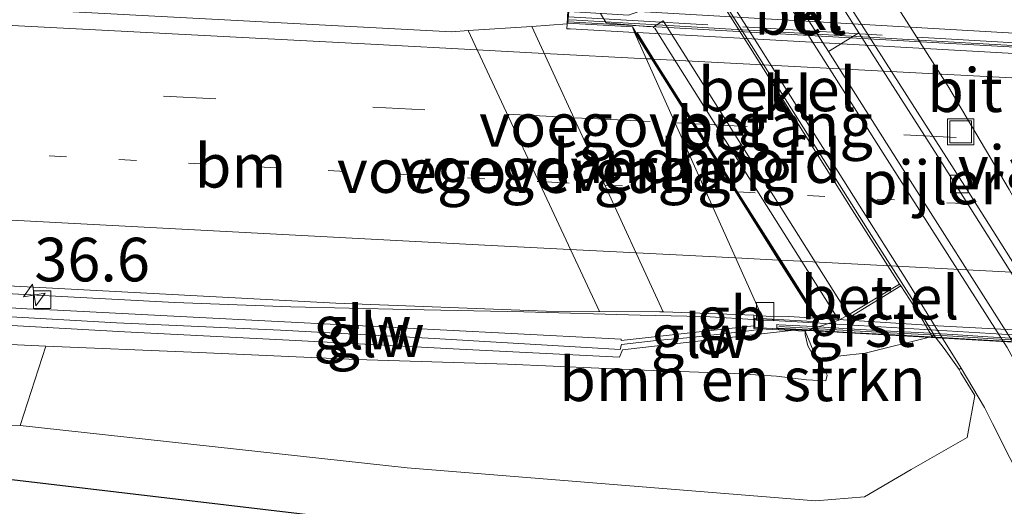
# Model space of a CAD drawing. Units: metres. Extents: x 260068 to 268302, y 527356 to 528932.
# Drawn here: x 262941 to 262998, y 528664 to 528692 of the extents above; entities that cross this region are included whole.
import ezdxf
from ezdxf.enums import TextEntityAlignment as Align

# ---------------------------------------------------------------- set-up
doc = ezdxf.new("R2010")
doc.units = ezdxf.units.M
for name, pattern in [('IE-TERREINAFSCHEIDING', [10, 8, -2]), ('VW-1-3_STREEP', [4, 1, -3]), ('VW-3-9_STREEP', [12, 3, -9])]:
    doc.linetypes.add(name, pattern=pattern)
doc.layers.get('0').update_dxf_attribs({"lineweight": 25})
for name, color, linetype, lineweight in [('B-ME-AM-KILOMETR-S-B1', 7, 'Continuous', 18), ('B-ME-BV-GELEIDECONSTRUCTIE-BARRIER-L-B1', 213, 'BV-STEPBARRIER', 18), ('B-ME-BV-GELEIDECONSTRUCTIE-BARRIER-L-B2', 213, 'BV-STEPBARRIER', 18), ('B-ME-BV-GELEIDECONSTRUCTIE-GELEIDERAIL-L-B1', 213, 'BV-GELEIDERAIL', 18), ('B-ME-BV-GELEIDECONSTRUCTIE-GELEIDERAIL-L-B2', 213, 'BV-GELEIDERAIL', 18), ('B-ME-GR-BOMENSTRUIKEN-GV-B6', 93, 'Continuous', 18), ('B-ME-GW-KRUINLIJN-L-B1', 93, 'Continuous', 18), ('B-ME-GW-TEENLIJN-L-B1', 93, 'Continuous', 18), ('B-ME-IE-GRASLAND-GV-B6', 93, 'Continuous', 18), ('B-ME-IE-INRICHTINGSELEMENT-S-B1', 253, 'Continuous', 18), ('B-ME-IE-TERREINAFSCHEIDING-RASTERHEKWERK-L-B2', 8, 'IE-TERREINAFSCHEIDING', 18), ('B-ME-KW-GELUIDSWERING-GV-B6', 8, 'Continuous', 18), ('B-ME-KW-GELUIDSWERING-GV-B7', 8, 'Continuous', 18), ('B-ME-KW-LANDHOOFD-GV-B6', 173, 'Continuous', 18), ('B-ME-KW-PIJLER-GV-B6', 173, 'Continuous', 18), ('B-ME-KW-SCHERM-L-B1', 8, 'Continuous', 18), ('B-ME-KW-SCHERM-L-B2', 8, 'Continuous', 18), ('B-ME-KW-VIADUCT-GV-B7', 173, 'Continuous', 18), ('B-ME-KW-VOEGOVERGANG-L-B1', 7, 'Continuous', 18), ('B-ME-VH-VERH_SOORT-BETON-OVERIG-GV-B6', 8, 'IE-TERREINAFSCHEIDING-NATUURLIJK-HOUTWAL', 18), ('B-ME-VH-VERH_SOORT-BITUMEN-GV-B6', 8, 'IE-TERREINAFSCHEIDING-NATUURLIJK-HOUTWAL', 18), ('B-ME-VH-VERH_SOORT-BITUMEN-GV-B7', 8, 'Continuous', 18), ('B-ME-VH-VERH_SOORT-GV-B6', 8, 'Continuous', 18), ('B-ME-VH-VERH_SOORT-KLINKERS-GV-B6', 8, 'IE-TERREINAFSCHEIDING-NATUURLIJK-HOUTWAL', 18), ('B-ME-VH-VERH_SOORT-TEGELS-GV-B6', 8, 'Continuous', 18), ('B-ME-VV-KOLK-S-B1', 8, 'Continuous', 18), ('B-ME-VW-MARKERING-13STREEP-045-L-B1', 255, 'VW-1-3_STREEP', 18), ('B-ME-VW-MARKERING-13STREEP-045-L-B2', 255, 'VW-1-3_STREEP', 18), ('B-ME-VW-MARKERING-39STREEP-015-L-B1', 255, 'VW-3-9_STREEP', 18), ('B-ME-VW-MARKERING-39STREEP-015-L-B2', 255, 'VW-3-9_STREEP', 18), ('B-ME-VW-MARKERING-STREEP-015-L-B1', 7, 'Continuous', 18), ('B-ME-VW-MARKERING-STREEP-015-L-B2', 7, 'Continuous', 18)]:
    doc.layers.add(name, color=color, linetype=linetype, lineweight=lineweight)
doc.layers.add('B-ME-GW-INSTEEKWATERGANG-L-B1', color=10, linetype='Continuous')
doc.styles.add('NLCS-ISO', font='NLCS-ISO.TTF')
doc.linetypes.add('BV-GELEIDERAIL', pattern='A,10,-3,[108,NLCS.SHX,S=1,R=0,X=0,Y=0],-3', length=16)
doc.linetypes.add('BV-STEPBARRIER', pattern='A,1,-1,[16,NLCS.SHX,S=1,R=0,X=-1,Y=0],1', length=3)
doc.linetypes.add('IE-TERREINAFSCHEIDING-NATUURLIJK-HOUTWAL', pattern='A,7,-1.5,[67,NLCS.SHX,S=0.75,R=45,X=0,Y=0],-1.5,7,-1.5,[70,NLCS.SHX,S=0.75,R=0,X=0,Y=0],-1.5', length=20)

# ---------------------------------------------------------------- blocks, each defined once
blk = doc.blocks.new('hecto')
for p, q in [((0, 0.625), (-0.625, 0)), ((0, -0.625), (0, 0.625)), ((-0.625, 0), (0.625, 0)), ((0.625, 0), (0, -0.625))]:
    blk.add_line(p, q)
blk = doc.blocks.new('kolk')
blk.add_lwpolyline([(-0.5, -0.5), (0.5, -0.5), (0.5, 0.5), (-0.5, 0.5)], close=True)
blk = doc.blocks.new('put')
for p, q in [((0.75, 0.75), (-0.75, 0.75)), ((-0.75, 0.75), (-0.75, -0.75)), ((0.75, -0.75), (0.75, 0.75)), ((-0.75, -0.75), (0.75, -0.75))]:
    blk.add_line(p, q)
blk.add_lwpolyline([(-0.625, 0.625), (0.625, 0.625), (0.625, -0.625), (-0.625, -0.625)], close=True)

msp = doc.modelspace()

# ---------------------------------------------------------------- linework, layer by layer
at = {"layer": 'B-ME-BV-GELEIDECONSTRUCTIE-BARRIER-L-B1'}
msp.add_line((262980.725, 528675.337, 27.389), (262983.176, 528675.195, 27.389), dxfattribs=at)
at = {"layer": 'B-ME-BV-GELEIDECONSTRUCTIE-BARRIER-L-B2'}
msp.add_polyline3d([(262983.326, 528675.186, 27.389), (262986.711, 528674.99, 27.387), (262998.689, 528674.27, 27.381), (263010.661, 528673.583, 27.358), (263022.628, 528672.933, 27.345), (263032, 528672.376, 27.281)], dxfattribs=at)
at = {"layer": 'B-ME-BV-GELEIDECONSTRUCTIE-GELEIDERAIL-L-B1'}
for points in [[(262976.709, 528675.435, 27.15), (262970.039, 528675.619, 27.19), (262963.371, 528675.755, 27.225), (262956.691, 528675.916, 27.242), (262950.045, 528676.172, 27.248), (262943.555, 528676.508, 27.238), (262934.045, 528677.026, 27.251), (262924.763, 528677.49, 27.271), (262915.415, 528677.967, 27.265), (262906.116, 528678.423, 27.265), (262896.792, 528678.889, 27.279), (262887.479, 528679.343, 27.294), (262886.163, 528679.372, 27.303)], [(262980.725, 528675.337, 27.389), (262980.205, 528675.361, 27.387), (262979.374, 528675.372, 27.189), (262976.709, 528675.435, 27.15)]]:
    msp.add_polyline3d(points, dxfattribs=at)
at = {"layer": 'B-ME-BV-GELEIDECONSTRUCTIE-GELEIDERAIL-L-B2'}
msp.add_line((262972.635, 528692.364, 27.541), (262973.059, 528692.342, 27.541), dxfattribs=at)
for points in [[(262973.059, 528692.342, 27.541), (262974.378, 528692.267, 27.523), (262975.712, 528692.194, 27.537), (262995.681, 528691.031, 27.507), (263020.969, 528689.605, 27.437)], [(263021.4621, 528689.5135, 27.4158), (263017.0761, 528689.7271, 27.4314), (262972.5774, 528692.242, 27.5094)]]:
    msp.add_polyline3d(points, dxfattribs=at)
at = {"layer": 'B-ME-GR-BOMENSTRUIKEN-GV-B6'}
msp.add_polyline3d([(262993.549, 528674.284, 21.082), (262993.604, 528674.193, 21.083), (262994.12, 528673.524, 21.093), (262994.991, 528672.317, 21.101), (262995.085, 528672.137, 21.073), (262995.882, 528670.832, 21.116), (262995.451, 528668.426, 21.679), (262992.245, 528666.592, 22.084), (262989.559, 528665.027, 22.045), (262986.746, 528664.808, 22.331), (262963.365, 528666.687, 23.097), (262941.177, 528669.108, 23.79), (262942.652, 528673.654, 26.351), (262951.008, 528673.309, 26.371), (262960.431, 528672.892, 26.372), (262969.108, 528672.633, 26.377), (262976.955, 528672.285, 26.315), (262982.123, 528672.098, 26.311), (262984.527, 528671.938, 26.067), (262986.242, 528671.73, 25.748), (262987.34, 528671.678, 25.614), (262987.431, 528671.996, 25.649), (262987.266, 528672.311, 25.665), (262986.735, 528672.927, 25.815), (262986.318, 528673.685, 26.062), (262986.159, 528674.325, 25.983), (262986.169, 528674.511, 25.983), (262986.81, 528672.962, 25.854), (262989.606, 528673.259, 24.101), (262993.44, 528674.218, 21.167), (262993.549, 528674.284, 21.082)], dxfattribs=at)
at = {"layer": 'B-ME-GW-INSTEEKWATERGANG-L-B1'}
msp.add_polyline3d([(262727.527, 528668.582, 23.054), (262751.786, 528670.055, 23.381), (262761.826, 528670.165, 23.424), (262781.823, 528670.109, 23.327), (262802.427, 528669.897, 23.214), (262822.091, 528669.765, 23.377), (262842.621, 528669.469, 23.453), (262863.25, 528669.263, 23.583), (262883.355, 528668.768, 23.7), (262903.679, 528667.784, 23.746), (262923.018, 528666.846, 23.735), (262940.702, 528666.021, 23.659), (262963.174, 528663.367, 22.86), (262991.984, 528660.077, 21.826), (262992.579, 528659.514, 21.628), (262992.916, 528657.954, 21.575), (262992.663, 528656.462, 21.78), (262991.974, 528655.456, 21.917), (262965.21, 528656.954, 22.352)], dxfattribs=at)
at = {"layer": 'B-ME-GW-KRUINLIJN-L-B1'}
msp.add_polyline3d([(262986.169, 528674.511, 25.983), (262986.159, 528674.325, 25.983), (262986.318, 528673.685, 26.062), (262986.735, 528672.927, 25.815), (262987.266, 528672.311, 25.665), (262987.431, 528671.996, 25.649), (262987.34, 528671.678, 25.614), (262986.242, 528671.73, 25.748), (262984.527, 528671.938, 26.067), (262982.123, 528672.098, 26.311), (262976.955, 528672.285, 26.315), (262969.108, 528672.633, 26.377), (262960.431, 528672.892, 26.372), (262951.008, 528673.309, 26.371), (262942.652, 528673.654, 26.351), (262936.152, 528673.959, 26.408), (262927.636, 528674.528, 26.379), (262918.553, 528675.048, 26.346), (262907.761, 528675.394, 26.382), (262898.987, 528675.881, 26.321), (262889.362, 528676.18, 26.327), (262880.125, 528676.7, 26.352), (262871.088, 528677.391, 26.366), (262866.403, 528677.316, 26.355)], dxfattribs=at)
at = {"layer": 'B-ME-GW-TEENLIJN-L-B1'}
msp.add_polyline3d([(262727.344, 528672.251, 23.204), (262751.095, 528673.889, 23.63), (262761.583, 528673.903, 23.627), (262781.49, 528673.776, 23.589), (262802.818, 528673.37, 23.452), (262821.703, 528673.443, 23.612), (262843.051, 528672.997, 23.725), (262863.317, 528672.706, 23.782), (262883.738, 528671.709, 23.963), (262903.48, 528670.876, 23.974), (262923.337, 528669.812, 23.878), (262941.177, 528669.108, 23.79), (262963.365, 528666.687, 23.097), (262986.746, 528664.808, 22.331), (262989.559, 528665.027, 22.045), (262992.245, 528666.592, 22.084), (262995.451, 528668.426, 21.679), (262995.882, 528670.832, 21.116), (262995.085, 528672.137, 21.073), (262994.991, 528672.317, 21.101)], dxfattribs=at)
at = {"layer": 'B-ME-IE-GRASLAND-GV-B6'}
for points in [[(262969.446, 528697.535, 26.649), (262969.363, 528696.302, 26.647), (262971.404, 528696.197, 26.577), (262971.864, 528694.752, 26.597), (262972.567, 528692.882, 26.723), (262972.52, 528692.125, 26.73), (262970.4929, 528691.9703, 26.7086), (262966.843, 528691.7396, 26.7476), (262965.9082, 528691.6805, 26.7576), (262920.2781, 528694.0932, 26.8181), (262873.848, 528696.5499, 26.8587), (262828.7332, 528699.0173, 26.9643), (262781.9772, 528701.7101, 27.0478), (262735.8029, 528704.4458, 27.0892)], [(262913.7629, 528678.5295, 26.4731), (262959.278, 528676.1222, 26.4701), (262971.3139, 528675.6742, 26.4724), (262974.3394, 528675.6522, 26.4591), (262977.8343, 528675.6269, 26.4438), (262978.0615, 528675.6292, 26.4412), (262983.226, 528675.443, 26.499), (262983.226, 528675.264, 26.487), (262983.226, 528674.824, 26.477), (262981.817, 528674.669, 26.475), (262975.621, 528673.984, 26.461), (262975.614, 528674.055, 26.447), (262968.952, 528674.404, 26.469), (262960.062, 528674.865, 26.482), (262951.097, 528675.314, 26.503), (262943.328, 528675.719, 26.511), (262941.564, 528675.791, 26.512), (262938.345, 528676, 26.49)], [(262866.403, 528677.316, 26.355), (262871.088, 528677.391, 26.366), (262880.125, 528676.7, 26.352), (262889.362, 528676.18, 26.327), (262898.987, 528675.881, 26.321), (262907.761, 528675.394, 26.382), (262918.553, 528675.048, 26.346), (262927.636, 528674.528, 26.379), (262936.152, 528673.959, 26.408), (262942.652, 528673.654, 26.351), (262941.177, 528669.108, 23.79), (262923.337, 528669.812, 23.878), (262903.48, 528670.876, 23.974), (262883.738, 528671.709, 23.963), (262863.317, 528672.706, 23.782), (262843.051, 528672.997, 23.725), (262821.703, 528673.443, 23.612), (262802.818, 528673.37, 23.452), (262781.49, 528673.776, 23.589), (262761.583, 528673.903, 23.627), (262751.095, 528673.889, 23.63)], [(262938.304, 528674.984, 26.486), (262947.16, 528674.476, 26.495), (262956.604, 528673.996, 26.476), (262966.353, 528673.494, 26.474), (262975.53, 528673.03, 26.462), (262975.693, 528673.447, 26.503), (262983.172, 528674.305, 26.558), (262985.359, 528674.556, 26.079), (262986.169, 528674.511, 25.983), (262986.159, 528674.325, 25.983), (262986.318, 528673.685, 26.062), (262986.735, 528672.927, 25.815), (262987.266, 528672.311, 25.665), (262987.431, 528671.996, 25.649), (262987.34, 528671.678, 25.614), (262986.242, 528671.73, 25.748), (262984.527, 528671.938, 26.067), (262982.123, 528672.098, 26.311), (262976.955, 528672.285, 26.315), (262969.108, 528672.633, 26.377), (262960.431, 528672.892, 26.372), (262951.008, 528673.309, 26.371), (262942.652, 528673.654, 26.351), (262936.152, 528673.959, 26.408)], [(262751.095, 528673.889, 23.63), (262761.583, 528673.903, 23.627), (262781.49, 528673.776, 23.589), (262802.818, 528673.37, 23.452), (262821.703, 528673.443, 23.612), (262843.051, 528672.997, 23.725), (262863.317, 528672.706, 23.782), (262883.738, 528671.709, 23.963), (262903.48, 528670.876, 23.974), (262923.337, 528669.812, 23.878), (262941.177, 528669.108, 23.79), (262963.365, 528666.687, 23.097), (262986.746, 528664.808, 22.331), (262989.559, 528665.027, 22.045), (262992.245, 528666.592, 22.084), (262995.451, 528668.426, 21.679), (262995.882, 528670.832, 21.116), (262995.085, 528672.137, 21.073), (262994.991, 528672.317, 21.101), (262995.103, 528672.399, 21.09)], [(262995.103, 528672.399, 21.09), (262996.447, 528670.155, 21.085), (262996.903, 528669.234, 21.076), (262999.959, 528663.167, 21.112), (263003.59, 528655.484, 21.183), (263006.117, 528649.858, 21.272), (263008.383, 528644.812, 21.348), (263011.678, 528637.161, 21.456), (263014.581, 528630.721, 21.56), (263014.62, 528630.473, 21.568), (263014.7, 528630.199, 21.56), (263014.66, 528630.286, 21.566), (263011.297, 528629.016, 21.789), (262992.025, 528655.353, 21.917), (262965.2, 528656.855, 22.352), (262936.294, 528659.797, 22.073), (262936.421, 528659.232, 22.123), (262929.863, 528659.256, 22.118), (262918.679, 528659.381, 22.243), (262908.601, 528659.289, 22.233), (262890.334, 528660.653, 22.264), (262875.999, 528661.012, 22.307), (262861.472, 528662.005, 22.285)], [(262861.43, 528662.768, 22.301), (262876.121, 528661.877, 22.327), (262890.327, 528661.236, 22.247), (262908.68, 528660.22, 22.246), (262918.784, 528659.836, 22.184), (262929.825, 528659.945, 22.106), (262936.299, 528659.897, 22.073), (262965.21, 528656.954, 22.352), (262991.974, 528655.456, 21.917), (262992.663, 528656.462, 21.78), (262992.916, 528657.954, 21.575), (262992.579, 528659.514, 21.628), (262991.984, 528660.077, 21.826), (262963.174, 528663.367, 22.86), (262940.702, 528666.021, 23.659), (262923.018, 528666.846, 23.735), (262903.679, 528667.784, 23.746), (262883.355, 528668.768, 23.7), (262863.25, 528669.263, 23.583)], [(262863.25, 528669.263, 23.583), (262883.355, 528668.768, 23.7), (262903.679, 528667.784, 23.746), (262923.018, 528666.846, 23.735), (262940.702, 528666.021, 23.659), (262963.174, 528663.367, 22.86), (262991.984, 528660.077, 21.826), (262992.579, 528659.514, 21.628), (262992.916, 528657.954, 21.575), (262992.663, 528656.462, 21.78), (262991.974, 528655.456, 21.917), (262965.21, 528656.954, 22.352), (262936.299, 528659.897, 22.073), (262929.825, 528659.945, 22.106), (262918.784, 528659.836, 22.184), (262908.68, 528660.22, 22.246), (262890.327, 528661.236, 22.247), (262876.121, 528661.877, 22.327), (262861.43, 528662.768, 22.301)]]:
    msp.add_polyline3d(points, dxfattribs=at)
at = {"layer": 'B-ME-IE-TERREINAFSCHEIDING-RASTERHEKWERK-L-B2'}
msp.add_line((262972.608, 528692.527, 26.729), (263020.198, 528689.778, 26.882), dxfattribs=at)
at = {"layer": 'B-ME-KW-GELUIDSWERING-GV-B6'}
msp.add_polyline3d([(262985.359, 528674.556, 26.079), (262983.172, 528674.305, 26.558), (262975.693, 528673.447, 26.503), (262975.53, 528673.03, 26.462), (262966.353, 528673.494, 26.474), (262956.604, 528673.996, 26.476), (262947.16, 528674.476, 26.495), (262938.304, 528674.984, 26.486), (262938.269, 528675.147, 26.484), (262933.071, 528675.425, 26.485), (262933.091, 528676.092, 26.484), (262938.311, 528675.846, 26.498), (262938.345, 528676, 26.49), (262941.564, 528675.791, 26.512), (262943.328, 528675.719, 26.511), (262951.097, 528675.314, 26.503), (262960.062, 528674.865, 26.482), (262968.952, 528674.404, 26.469), (262975.614, 528674.055, 26.447), (262975.621, 528673.984, 26.461), (262981.817, 528674.669, 26.475), (262983.226, 528674.824, 26.477), (262983.226, 528674.674, 26.33), (262985.359, 528674.556, 26.079)], dxfattribs=at)
at = {"layer": 'B-ME-KW-GELUIDSWERING-GV-B7'}
msp.add_polyline3d([(262998.614, 528673.886, 26.57), (262996.621, 528673.997, 26.57), (262994.622, 528674.126, 26.568), (262992.632, 528674.241, 26.568), (262990.634, 528674.342, 26.571), (262988.649, 528674.452, 26.572), (262986.648, 528674.58, 26.597), (262984.635, 528674.688, 26.597), (262984.534, 528674.694, 26.597), (262984.546, 528674.893, 26.597), (262984.646, 528674.887, 26.597), (262986.66, 528674.78, 26.597), (262988.661, 528674.652, 26.572), (262990.644, 528674.542, 26.571), (262992.643, 528674.441, 26.568), (262994.634, 528674.326, 26.568), (262996.633, 528674.197, 26.57), (262998.626, 528674.086, 26.57)], dxfattribs=at)
at = {"layer": 'B-ME-KW-LANDHOOFD-GV-B6'}
for points in [[(262988.098, 528675.155, 25.474), (262986.169, 528674.511, 25.983), (262985.359, 528674.556, 26.079), (262983.226, 528674.674, 26.33), (262983.226, 528674.824, 26.477), (262983.226, 528675.264, 26.487), (262983.226, 528675.443, 26.499), (262984.388, 528675.351, 26.507), (262985.226, 528675.36, 26.501), (262986.746, 528675.266, 26.498), (262984.677, 528678.541, 26.554), (262982.226, 528682.421, 26.63), (262979.783, 528686.289, 26.735), (262977.436, 528690.005, 26.79), (262976.406, 528691.635, 26.799), (262972.688, 528691.84, 26.806), (262972.503, 528691.853, 26.806), (262972.52, 528692.125, 26.73), (262972.567, 528692.882, 26.723)], [(262974.429, 528692.731, 26.153), (262974.752, 528692.19, 26.153), (262977.082, 528691.981, 24.748), (262977.479, 528691.957, 24.504), (262977.451, 528691.93, 25.761), (262977.55, 528691.881, 25.776), (262978.227, 528690.779, 25.77), (262988.098, 528675.155, 25.474)]]:
    msp.add_polyline3d(points, dxfattribs=at)
at = {"layer": 'B-ME-KW-PIJLER-GV-B6'}
msp.add_polyline3d([(262997.957, 528674.087, 20.924), (262991.786, 528683.781, 20.949), (262987.506, 528690.536, 20.933), (262988.099, 528690.913, 20.995), (262989.247, 528691.618, 20.926), (262993.737, 528684.564, 20.917), (262994.978, 528682.611, 20.904), (262999.689, 528675.155, 20.962), (262997.957, 528674.087, 20.924)], dxfattribs=at)
at = {"layer": 'B-ME-KW-SCHERM-L-B1'}
for points in [[(262938.289, 528675.478, 28.756), (262946.702, 528674.997, 28.808), (262956.101, 528674.577, 28.794), (262964.91, 528674.091, 28.787), (262973.624, 528673.584, 28.792), (262975.559, 528673.477, 28.804), (262975.637, 528673.766, 28.76)], [(262975.637, 528673.766, 28.76), (262977.621, 528673.982, 28.732), (262979.607, 528674.167, 28.715), (262981.6, 528674.391, 28.713), (262982.786, 528674.521, 28.713), (262983.529, 528674.607, 28.713)]]:
    msp.add_polyline3d(points, dxfattribs=at)
at = {"layer": 'B-ME-KW-SCHERM-L-B2'}
msp.add_polyline3d([(262984.656, 528674.787, 28.705), (262986.654, 528674.68, 28.7), (262988.655, 528674.552, 28.706), (262990.639, 528674.442, 28.702), (262992.637, 528674.341, 28.701), (262994.628, 528674.226, 28.7), (262996.627, 528674.097, 28.695), (262998.62, 528673.986, 28.69), (263000.61, 528673.862, 28.688), (263002.619, 528673.754, 28.68), (263004.612, 528673.63, 28.679), (263006.614, 528673.518, 28.673), (263008.617, 528673.407, 28.673), (263010.599, 528673.292, 28.673), (263012.6, 528673.181, 28.665), (263014.592, 528673.061, 28.669), (263016.594, 528672.947, 28.666), (263018.589, 528672.839, 28.662), (263020.587, 528672.724, 28.652), (263022.579, 528672.605, 28.651), (263024.582, 528672.497, 28.641), (263026.581, 528672.379, 28.638), (263028.571, 528672.265, 28.632), (263030.571, 528672.159, 28.622)], dxfattribs=at)
at = {"layer": 'B-ME-KW-VIADUCT-GV-B7'}
msp.add_polyline3d([(262972.573, 528692.172, 26.966), (262972.614, 528692.829, 26.979), (262976.038, 528692.628, 26.987), (262976.629, 528692.834, 26.738), (263000.135, 528691.49, 26.713), (263017.498, 528690.521, 26.664), (263018.009, 528690.261, 26.902), (263021.493, 528690.083, 26.893), (263021.457, 528689.419, 26.879), (263017.777, 528689.621, 26.889), (263017.97, 528689.312, 26.728), (263028.182, 528672.976, 26.387), (263028.36, 528672.691, 26.522), (263032.05, 528672.479, 26.51), (263032.052, 528671.939, 26.52), (263020.408, 528672.611, 26.563), (263001.124, 528673.717, 26.602), (262983.276, 528674.724, 26.597), (262983.276, 528675.264, 26.597), (262986.935, 528675.06, 26.596), (262986.808, 528675.262, 26.498), (262976.467, 528691.632, 26.799), (262976.26, 528691.96, 26.963), (262972.573, 528692.172, 26.966)], dxfattribs=at)
at = {"layer": 'B-ME-KW-VOEGOVERGANG-L-B1'}
for p, q in [((262966.843, 528691.7396, 26.7476), (262974.3761, 528675.6519, 26.4589)), ((262970.4929, 528691.9703, 26.7086), (262978.0283, 528675.6289, 26.4416))]:
    msp.add_line(p, q, dxfattribs=at)
msp.add_polyline3d([(262976.26, 528691.96, 26.963), (262976.3795, 528691.6365, 26.799), (262983.6531, 528675.4092, 26.5019)], dxfattribs=at)
at = {"layer": 'B-ME-VH-VERH_SOORT-BETON-OVERIG-GV-B6'}
for points in [[(262968.462, 528725.036, 21.21), (262973.735, 528716.685, 21.045), (262976.428, 528712.501, 20.972), (262979.695, 528707.313, 20.959), (262991.252, 528689.19, 20.921), (262995.317, 528682.822, 20.921), (262999.988, 528675.416, 20.984), (263002.551, 528671.367, 21.013), (263003.982, 528669.003, 21.046), (263006.786, 528664.621, 21.184), (263010.667, 528656.573, 21.22), (263010.309, 528656.407, 21.237), (263006.434, 528664.454, 21.147), (263003.924, 528668.447, 21.041), (263002.197, 528671.157, 20.991), (262999.689, 528675.155, 20.962), (262994.978, 528682.611, 20.904), (262993.737, 528684.564, 20.917), (262989.247, 528691.618, 20.926), (262985.64, 528697.285, 20.933), (262978.352, 528708.735, 20.947), (262976.059, 528712.274, 20.953), (262973.417, 528716.471, 21.02), (262968.133, 528724.807, 21.154)], [(262997.957, 528674.087, 20.924), (262998.402, 528673.454, 20.925), (263000.266, 528669.89, 20.977), (262999.856, 528669.684, 21.003), (262997.741, 528673.581, 20.934), (262990.994, 528684.156, 20.955), (262985.55, 528692.73, 20.939), (262980.171, 528701.2, 20.961), (262973.763, 528711.239, 20.941), (262971.476, 528714.89, 21), (262971.887, 528715.109, 21.006), (262974.019, 528711.764, 20.923), (262974.293, 528711.328, 20.913), (262974.398, 528711.194, 20.915), (262979.638, 528702.923, 20.969), (262983.884, 528696.196, 20.929), (262985.79, 528693.239, 20.918), (262986.036, 528692.829, 20.919), (262987.506, 528690.536, 20.933), (262991.786, 528683.781, 20.949), (262997.957, 528674.087, 20.924)], [(262988.098, 528675.155, 25.474), (262978.227, 528690.779, 25.77), (262977.55, 528691.881, 25.776), (262977.451, 528691.93, 25.761), (262977.479, 528691.957, 24.504), (262978.031, 528692.307, 23.992), (262979.168, 528690.493, 23.991), (262988.649, 528675.451, 24.003), (262988.098, 528675.155, 25.474)]]:
    msp.add_polyline3d(points, dxfattribs=at)
at = {"layer": 'B-ME-VH-VERH_SOORT-BITUMEN-GV-B6'}
for points in [[(263010.966, 528655.859, 21.217), (263010.674, 528656.555, 21.183), (263010.667, 528656.573, 21.22), (263006.786, 528664.621, 21.184), (263004.606, 528669.271, 21.163), (263003.555, 528671.51, 21.122), (263000.709, 528677.37, 21.117), (262997.851, 528682.634, 21.1), (262994.343, 528688.576, 21.114), (262989.61, 528696.001, 21.114), (262985.539, 528702.006, 21.101), (262982.727, 528705.933, 21.1), (262980.003, 528709.706, 21.085), (262977.577, 528712.996, 21.102), (262974.504, 528717.195, 21.125), (262968.462, 528725.036, 21.21), (262962.143, 528732.928, 21.27), (262956.198, 528740.235, 21.457), (262950.221, 528747.59, 21.619), (262944.675, 528754.528, 21.798), (262939.421, 528761.118, 21.988)], [(262964.329, 528725.013, 21.179), (262967.922, 528720.31, 21.063), (262969.467, 528718.088, 21.038), (262971.476, 528714.89, 21), (262973.763, 528711.239, 20.941), (262980.171, 528701.2, 20.961), (262985.55, 528692.73, 20.939), (262990.994, 528684.156, 20.955), (262997.741, 528673.581, 20.934)], [(262999.959, 528663.167, 21.112), (262996.903, 528669.234, 21.076), (262996.447, 528670.155, 21.085), (262995.103, 528672.399, 21.09), (262993.622, 528674.797, 21.08), (262991.996, 528677.416, 21.049), (262989.254, 528681.734, 21.053), (262983.25, 528691.283, 21.061), (262977.62, 528700.101, 21.039), (262971.461, 528709.719, 21.038), (262965.792, 528718.581, 21.079), (262965.16, 528719.533, 21.101), (262962.97, 528722.528, 21.173)], [(262920.2781, 528694.0932, 26.8181), (262965.9082, 528691.6805, 26.7576), (262966.843, 528691.7396, 26.7476), (262970.4929, 528691.9703, 26.7086), (262972.52, 528692.125, 26.73), (262972.503, 528691.853, 26.806), (262972.688, 528691.84, 26.806), (262976.406, 528691.635, 26.799), (262977.436, 528690.005, 26.79), (262979.783, 528686.289, 26.735), (262982.226, 528682.421, 26.63), (262984.677, 528678.541, 26.554), (262986.746, 528675.266, 26.498), (262985.226, 528675.36, 26.501), (262984.388, 528675.351, 26.507), (262983.226, 528675.443, 26.499), (262978.0615, 528675.6292, 26.4412), (262977.8343, 528675.6269, 26.4438), (262974.3394, 528675.6522, 26.4591), (262971.3139, 528675.6742, 26.4724), (262959.278, 528676.1222, 26.4701), (262913.7629, 528678.5295, 26.4731)]]:
    msp.add_polyline3d(points, dxfattribs=at)
at = {"layer": 'B-ME-VH-VERH_SOORT-BITUMEN-GV-B7'}
msp.add_polyline3d([(263017.909, 528689.315, 26.728), (263018.784, 528687.916, 26.705), (263021.105, 528684.203, 26.64), (263023.509, 528680.358, 26.543), (263025.969, 528676.422, 26.448), (263028.121, 528672.98, 26.387), (263016.814, 528673.578, 26.436), (263004.637, 528674.249, 26.465), (262993.755, 528674.83, 26.484), (262986.869, 528675.258, 26.498), (262984.799, 528678.535, 26.554), (262982.349, 528682.414, 26.632), (262979.905, 528686.283, 26.735), (262977.558, 528689.998, 26.769), (262976.529, 528691.628, 26.799), (262983.457, 528691.246, 26.786), (263001.904, 528690.216, 26.753), (263017.909, 528689.315, 26.728)], dxfattribs=at)
at = {"layer": 'B-ME-VH-VERH_SOORT-GV-B6'}
for points in [[(262993.549, 528674.284, 21.082), (262993.44, 528674.218, 21.167), (262992.638, 528675.583, 21.162), (262991.651, 528677.123, 21.178), (262991.57, 528677.222, 21.178), (262988.861, 528681.471, 21.166), (262983.04, 528690.735, 21.159), (262981.093, 528693.796, 21.141), (262965.398, 528718.341, 21.132), (262965.524, 528718.39, 21.065), (262971.086, 528709.722, 21.036), (262976.543, 528701.169, 21.042), (262982.861, 528691.251, 21.059), (262989.964, 528680, 21.053), (262992.278, 528676.395, 21.062), (262993.549, 528674.284, 21.082)], [(262988.098, 528675.155, 25.474), (262988.649, 528675.451, 24.003), (262988.722, 528675.32, 24.01), (262991.651, 528677.123, 21.178), (262992.638, 528675.583, 21.162), (262993.44, 528674.218, 21.167), (262989.606, 528673.259, 24.101), (262986.81, 528672.962, 25.854), (262986.169, 528674.511, 25.983), (262988.098, 528675.155, 25.474)], [(262991.651, 528677.123, 21.178), (262988.722, 528675.32, 24.01), (262988.649, 528675.451, 24.003), (262991.57, 528677.222, 21.178), (262991.651, 528677.123, 21.178)]]:
    msp.add_polyline3d(points, dxfattribs=at)
at = {"layer": 'B-ME-VH-VERH_SOORT-KLINKERS-GV-B6'}
for points in [[(262968.462, 528725.036, 21.21), (262974.504, 528717.195, 21.125), (262977.577, 528712.996, 21.102), (262980.003, 528709.706, 21.085), (262982.727, 528705.933, 21.1), (262985.539, 528702.006, 21.101), (262989.61, 528696.001, 21.114), (262994.343, 528688.576, 21.114), (262997.851, 528682.634, 21.1), (263000.709, 528677.37, 21.117), (263003.555, 528671.51, 21.122), (263004.606, 528669.271, 21.163), (263006.786, 528664.621, 21.184), (263003.982, 528669.003, 21.046), (263002.551, 528671.367, 21.013), (262999.988, 528675.416, 20.984), (262995.317, 528682.822, 20.921), (262991.252, 528689.19, 20.921), (262979.695, 528707.313, 20.959), (262976.428, 528712.501, 20.972), (262973.735, 528716.685, 21.045), (262968.462, 528725.036, 21.21)], [(262995.103, 528672.399, 21.09), (262994.991, 528672.317, 21.101), (262994.12, 528673.524, 21.093), (262993.604, 528674.193, 21.083), (262993.549, 528674.284, 21.082), (262992.278, 528676.395, 21.062), (262989.964, 528680, 21.053), (262982.861, 528691.251, 21.059), (262976.543, 528701.169, 21.042), (262971.086, 528709.722, 21.036), (262965.524, 528718.39, 21.065), (262965.792, 528718.581, 21.079), (262971.461, 528709.719, 21.038), (262977.62, 528700.101, 21.039), (262983.25, 528691.283, 21.061), (262989.254, 528681.734, 21.053), (262991.996, 528677.416, 21.049), (262993.622, 528674.797, 21.08), (262995.103, 528672.399, 21.09)], [(262989.247, 528691.618, 20.926), (262988.099, 528690.913, 20.995), (262987.506, 528690.536, 20.933), (262986.036, 528692.829, 20.919), (262985.79, 528693.239, 20.918), (262983.884, 528696.196, 20.929), (262985.64, 528697.285, 20.933), (262989.247, 528691.618, 20.926)]]:
    msp.add_polyline3d(points, dxfattribs=at)
at = {"layer": 'B-ME-VH-VERH_SOORT-TEGELS-GV-B6'}
msp.add_polyline3d([(262981.093, 528693.796, 21.141), (262983.04, 528690.735, 21.159), (262988.861, 528681.471, 21.166), (262991.57, 528677.222, 21.178), (262988.649, 528675.451, 24.003), (262979.168, 528690.493, 23.991), (262978.031, 528692.307, 23.992), (262977.479, 528691.957, 24.504), (262977.082, 528691.981, 24.748), (262974.752, 528692.19, 26.153), (262974.429, 528692.731, 26.153)], dxfattribs=at)
at = {"layer": 'B-ME-VW-MARKERING-13STREEP-045-L-B1'}
msp.add_polyline3d([(262873.9788, 528688.2342, 26.7795), (262922.8731, 528685.6136, 26.7266), (262970.8725, 528683.0922, 26.6535), (262971.6432, 528683.0517, 26.6524), (262974.6967, 528682.8941, 26.648), (262980.4478, 528682.5972, 26.6398), (262982.1712, 528682.5083, 26.6373)], dxfattribs=at)
at = {"layer": 'B-ME-VW-MARKERING-13STREEP-045-L-B2'}
msp.add_polyline3d([(262982.2934, 528682.502, 26.6372), (263020.4486, 528680.5326, 26.5827), (263023.4946, 528680.3804, 26.5666)], dxfattribs=at)
at = {"layer": 'B-ME-VW-MARKERING-39STREEP-015-L-B1'}
msp.add_polyline3d([(262549.8319, 528710.6627, 27.2993), (262583.7472, 528708.6736, 27.2555), (262632.525, 528705.816, 27.1729), (262681.3184, 528702.9642, 27.1294), (262730.2034, 528700.1353, 27.0593), (262779.0007, 528697.313, 27.0228), (262827.7454, 528694.5013, 26.9475), (262876.6483, 528691.8431, 26.8666), (262925.4315, 528689.2466, 26.8146), (262969.0729, 528686.9542, 26.7377), (262972.9096, 528686.7526, 26.7309), (262974.2913, 528686.68, 26.7285), (262978.7447, 528686.4498, 26.7213), (262979.713, 528686.3998, 26.7197)], dxfattribs=at)
at = {"layer": 'B-ME-VW-MARKERING-39STREEP-015-L-B2'}
msp.add_line((262979.8354, 528686.3934, 26.7195), (263021.068, 528684.2619, 26.6525), dxfattribs=at)
at = {"layer": 'B-ME-VW-MARKERING-STREEP-015-L-B1'}
for points in [[(262977.3653, 528690.1164, 26.8094), (262977.1182, 528690.1293, 26.8098), (262971.2026, 528690.438, 26.8208), (262967.3559, 528690.6387, 26.8279), (262961.6389, 528690.9371, 26.8385), (262912.8095, 528693.5058, 26.903), (262864.026, 528696.1327, 26.9858), (262815.1581, 528698.8157, 27.0605), (262766.4012, 528701.639, 27.1227), (262717.5252, 528704.4543, 27.1713), (262668.6594, 528707.2868, 27.2322), (262619.9147, 528710.156, 27.2882), (262571.0938, 528713.0252, 27.37), (262547.4853, 528714.4055, 27.4009)], [(262984.6481, 528678.5871, 26.555), (262982.1639, 528678.7152, 26.5591), (262976.4969, 528679.0073, 26.5685), (262972.6844, 528679.2038, 26.5748), (262967.8168, 528679.4547, 26.5829), (262918.963, 528682.0324, 26.6254), (262890.6963, 528683.4339, 26.6557), (262844.2456, 528685.3068, 26.7016), (262795.7848, 528686.8247, 26.7559), (262767.2531, 528687.4154, 26.7623), (262750.6564, 528687.3915, 26.7469), (262735.7386, 528687.0308, 26.7583), (262719.3375, 528686.2805, 26.7552), (262703.5719, 528685.1959, 26.6897), (262684.2695, 528683.3201, 26.5677), (262667.7689, 528681.2225, 26.4116), (262648.909, 528678.5115, 26.1894), (262600.6703, 528670.7096, 25.3369), (262577.2954, 528666.8587, 24.7556)]]:
    msp.add_polyline3d(points, dxfattribs=at)
at = {"layer": 'B-ME-VW-MARKERING-STREEP-015-L-B2'}
for points in [[(263018.7487, 528687.9718, 26.7181), (263010.4658, 528688.3891, 26.748), (262977.4878, 528690.11, 26.8091)], [(263025.9381, 528676.4717, 26.4549), (263016.7339, 528676.9332, 26.502), (262984.7701, 528678.5808, 26.5548)]]:
    msp.add_polyline3d(points, dxfattribs=at)

# ---------------------------------------------------------------- block references
at = {"layer": 'B-ME-AM-KILOMETR-S-B1', "rotation": 9}
msp.add_blockref('hecto', (262941.99, 528676.593, 27.69), dxfattribs=at)
at = {"layer": 'B-ME-IE-INRICHTINGSELEMENT-S-B1', "rotation": 90}
msp.add_blockref('put', (262995.071, 528685.94, 21.024), dxfattribs=at)
at = {"layer": 'B-ME-VV-KOLK-S-B1', "rotation": 90}
for p in [(262994.997, 528682.955, 20.843), (262942.443, 528676.327, 26.39), (262983.875, 528675.656, 26.444)]:
    msp.add_blockref('kolk', p, dxfattribs=at)

# ---------------------------------------------------------------- texts
at = {"layer": 'B-ME-AM-KILOMETR-S-B1', "ltscale": 0.2, "style": 'NLCS-ISO'}
msp.add_text('36.6', height=2.5, dxfattribs=at).set_placement((262941.99, 528676.593, 27.69), align=Align.BOTTOM_LEFT)
at = {"layer": 'B-ME-BV-GELEIDECONSTRUCTIE-BARRIER-L-B1', "ltscale": 0.2, "style": 'NLCS-ISO'}
msp.add_text('gb', height=2.5, dxfattribs=at).set_placement((262981.9505, 528675.266), align=Align.MIDDLE_CENTER)
at = {"layer": 'B-ME-GR-BOMENSTRUIKEN-GV-B6', "ltscale": 0.2, "style": 'NLCS-ISO'}
msp.add_text('bmn en strkn', height=2.5, dxfattribs=at).set_placement((262982.5691, 528671.7623), align=Align.MIDDLE_CENTER)
at = {"layer": 'B-ME-KW-GELUIDSWERING-GV-B6', "ltscale": 0.2, "style": 'NLCS-ISO'}
msp.add_text('glw', height=2.5, dxfattribs=at).set_placement((262960.797, 528674.7355), align=Align.MIDDLE_CENTER)
at = {"layer": 'B-ME-KW-LANDHOOFD-GV-B6', "ltscale": 0.2, "style": 'NLCS-ISO'}
msp.add_text('landhoofd', height=2.5, dxfattribs=at).set_placement((262979.9702, 528684.2633), align=Align.MIDDLE_CENTER)
at = {"layer": 'B-ME-KW-PIJLER-GV-B6', "ltscale": 0.2, "style": 'NLCS-ISO'}
msp.add_text('pijler', height=2.5, dxfattribs=at).set_placement((262993.4396, 528683.0391), align=Align.MIDDLE_CENTER)
at = {"layer": 'B-ME-KW-SCHERM-L-B1', "ltscale": 0.2, "style": 'NLCS-ISO'}
for p in [(262961.546, 528674.2814), (262980.13, 528674.239)]:
    msp.add_text('glw', height=2.5, dxfattribs=at).set_placement(p, align=Align.MIDDLE_CENTER)
at = {"layer": 'B-ME-KW-VIADUCT-GV-B7', "ltscale": 0.2, "style": 'NLCS-ISO'}
msp.add_text('viaduct', height=2.5, dxfattribs=at).set_placement((263000.8318, 528683.9024), align=Align.MIDDLE_CENTER)
at = {"layer": 'B-ME-KW-VOEGOVERGANG-L-B1', "ltscale": 0.2, "style": 'NLCS-ISO'}
for p in [(262978.7642, 528686.3352), (262974.2606, 528683.7996), (262970.6095, 528683.6957)]:
    msp.add_text('voegovergang', height=2.5, dxfattribs=at).set_placement(p, align=Align.MIDDLE_CENTER)
at = {"layer": 'B-ME-VH-VERH_SOORT-BETON-OVERIG-GV-B6', "ltscale": 0.2, "style": 'NLCS-ISO'}
for p in [(262985.8748, 528692.757), (262981.4168, 528686.1231)]:
    msp.add_text('bet', height=2.5, dxfattribs=at).set_placement(p, align=Align.MIDDLE_CENTER)
at = {"layer": 'B-ME-VH-VERH_SOORT-BITUMEN-GV-B6', "ltscale": 0.2, "style": 'NLCS-ISO'}
msp.add_text('bit', height=2.5, dxfattribs=at).set_placement((262995.3162, 528688.3286), align=Align.MIDDLE_CENTER)
at = {"layer": 'B-ME-VH-VERH_SOORT-GV-B6', "ltscale": 0.2, "style": 'NLCS-ISO'}
for s, p in [('bet.el', (262984.5653, 528688.374)), ('bet.el', (262990.4486, 528676.4478)), ('grst', (262989.3881, 528674.8737))]:
    msp.add_text(s, height=2.5, dxfattribs=at).set_placement(p, align=Align.MIDDLE_CENTER)
at = {"layer": 'B-ME-VH-VERH_SOORT-KLINKERS-GV-B6', "ltscale": 0.2, "style": 'NLCS-ISO'}
for p in [(262986.9311, 528693.0292), (262985.1432, 528687.8776)]:
    msp.add_text('kl', height=2.5, dxfattribs=at).set_placement(p, align=Align.MIDDLE_CENTER)
at = {"layer": 'B-ME-VW-MARKERING-13STREEP-045-L-B1', "ltscale": 0.2, "style": 'NLCS-ISO'}
msp.add_text('bm', height=2.5, dxfattribs=at).set_placement((262953.8119, 528683.9988), align=Align.MIDDLE_CENTER)

doc.saveas('drawing.dxf')
